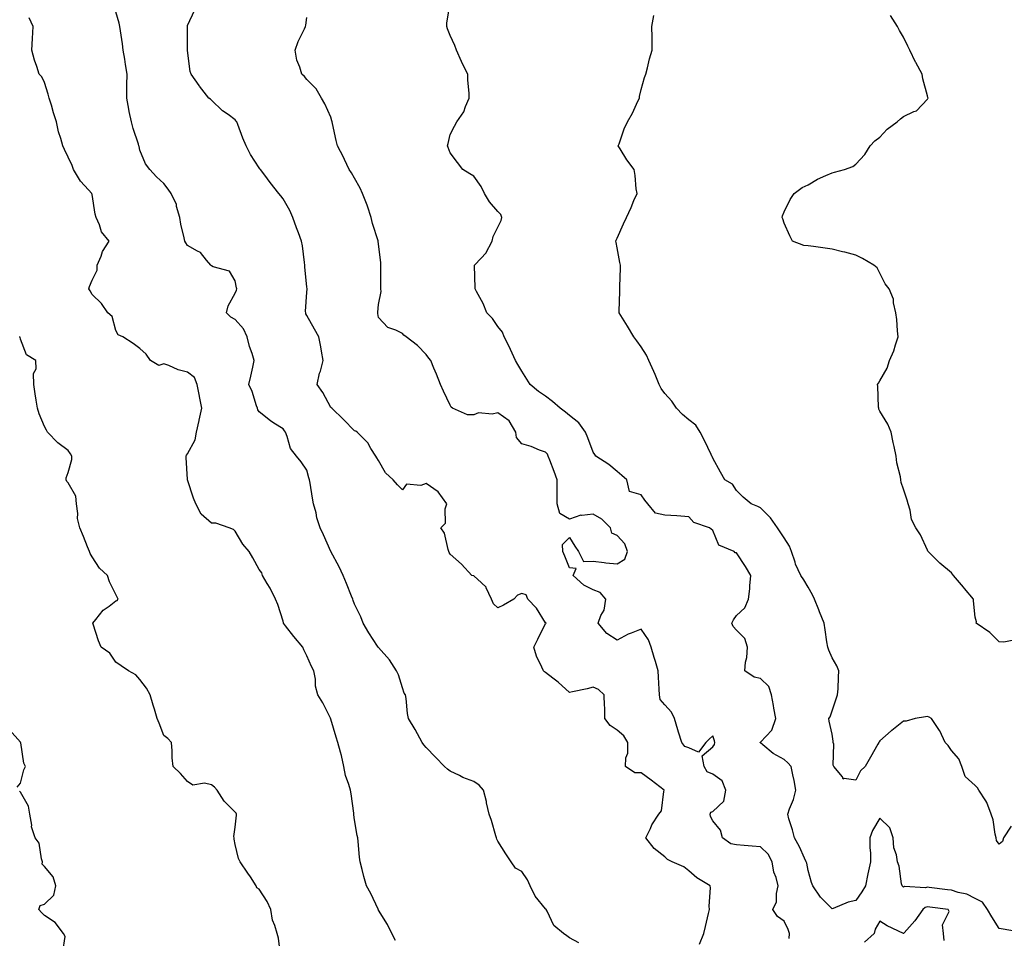
# Model space of a CAD drawing. Units: inches. Extents: x 971123 to 973763, y 7303178 to 7305818.
# Drawn here: x 972608 to 973020, y 7304810 to 7305195 of the extents above; entities that cross this region are included whole.
import ezdxf

# ---------------------------------------------------------------- set-up
doc = ezdxf.new("R2010")
doc.units = ezdxf.units.IN
doc.header["$MEASUREMENT"] = 0
doc.layers.add('Contour_97117303', color=7, linetype='Continuous', true_color=0x4228d3)

msp = doc.modelspace()

# ---------------------------------------------------------------- linework, layer by layer
at = {"layer": 'Contour_97117303'}
for points in [[(972892.6, 7304807.37, 3223), (972894.35, 7304811.92, 3223), (972895.07, 7304814.9, 3223), (972896.34, 7304820.21, 3223), (972896.75, 7304821.92, 3223), (972896.59, 7304823.38, 3223), (972897.12, 7304830.99, 3223), (972896.97, 7304831.92, 3223), (972891.42, 7304835.29, 3223), (972888.05, 7304838.17, 3223), (972885.95, 7304839.82, 3223), (972881.07, 7304841.92, 3223), (972879.09, 7304842.96, 3223), (972878.05, 7304844.04, 3223), (972873.6, 7304847.47, 3223), (972870.09, 7304851.92, 3223), (972871.95, 7304855.82, 3223), (972872.57, 7304857.4, 3223), (972875.46, 7304861.92, 3223), (972876.65, 7304863.32, 3223), (972877.52, 7304871.39, 3223), (972877.72, 7304871.92, 3223), (972872.28, 7304876.15, 3223), (972868.05, 7304879.17, 3223), (972865.4, 7304879.27, 3223), (972861.56, 7304881.92, 3223), (972861.6, 7304885.47, 3223), (972862.49, 7304887.48, 3223), (972862.51, 7304891.92, 3223), (972860.79, 7304894.66, 3223), (972858.05, 7304897.08, 3223), (972855.12, 7304898.99, 3223), (972852.91, 7304901.92, 3223), (972852.84, 7304906.71, 3223), (972852.72, 7304907.25, 3223), (972852.61, 7304911.92, 3223), (972850.25, 7304914.12, 3223), (972848.05, 7304915.07, 3223), (972845.51, 7304914.46, 3223), (972839.34, 7304913.21, 3223), (972838.05, 7304912.92, 3223), (972833.32, 7304917.19, 3223), (972831.11, 7304918.86, 3223), (972828.05, 7304921.22, 3223), (972827.6, 7304921.47, 3223), (972827.13, 7304921.92, 3223), (972826.51, 7304923.46, 3223), (972824.23, 7304928.1, 3223), (972823.07, 7304931.92, 3223), (972824.73, 7304935.24, 3223), (972828.05, 7304941.71, 3223), (972828.15, 7304941.82, 3223), (972828.23, 7304941.92, 3223), (972828.17, 7304942.04, 3223), (972828.05, 7304942.12, 3223), (972824.26, 7304948.13, 3223), (972820.54, 7304951.92, 3223), (972819.91, 7304953.78, 3223), (972818.05, 7304954.3, 3223), (972816.27, 7304953.7, 3223), (972814.73, 7304951.92, 3223), (972810.48, 7304949.49, 3223), (972808.05, 7304948.4, 3223), (972806.2, 7304950.07, 3223), (972805.34, 7304951.92, 3223), (972803.21, 7304956.76, 3223), (972803.15, 7304957.02, 3223), (972801.13, 7304958.84, 3223), (972798.05, 7304961.73, 3223), (972797.88, 7304961.75, 3223), (972797.18, 7304961.92, 3223), (972792.75, 7304966.62, 3223), (972788.05, 7304970.82, 3223), (972787.66, 7304971.53, 3223), (972787.52, 7304971.92, 3223), (972787.18, 7304972.79, 3223), (972785.71, 7304979.58, 3223), (972784.09, 7304981.92, 3223), (972786.11, 7304983.86, 3223), (972785.92, 7304989.79, 3223), (972786.6, 7304991.92, 3223), (972783.02, 7304996.89, 3223), (972778.05, 7305000.38, 3223), (972775.76, 7304999.63, 3223), (972769.79, 7305000.18, 3223), (972768.05, 7304997.77, 3223), (972766, 7304999.87, 3223), (972764.18, 7305001.92, 3223), (972761.02, 7305004.89, 3223), (972758.05, 7305010.01, 3223), (972757.31, 7305011.18, 3223), (972756.88, 7305011.92, 3223), (972754.89, 7305015.08, 3223), (972753.6, 7305017.47, 3223), (972749.09, 7305021.92, 3223), (972748.51, 7305022.38, 3223), (972748.05, 7305022.52, 3223), (972743.41, 7305027.28, 3223), (972738.49, 7305031.92, 3223), (972738.05, 7305032.27, 3223), (972734.67, 7305038.54, 3223), (972732.34, 7305041.92, 3223), (972733.38, 7305046.59, 3223), (972733.67, 7305047.54, 3223), (972734.8, 7305051.92, 3223), (972734.12, 7305055.85, 3223), (972733.85, 7305057.72, 3223), (972733.09, 7305061.92, 3223), (972731.19, 7305065.06, 3223), (972728.05, 7305070.87, 3223), (972727.65, 7305071.52, 3223), (972727.53, 7305071.92, 3223), (972727.52, 7305072.45, 3223), (972728.05, 7305080.55, 3223), (972728.13, 7305081.84, 3223), (972728.14, 7305081.92, 3223), (972728.14, 7305082.01, 3223), (972728.05, 7305082.88, 3223), (972727.23, 7305091.1, 3223), (972727.15, 7305091.92, 3223), (972726.98, 7305092.99, 3223), (972726.17, 7305100.05, 3223), (972725.83, 7305101.92, 3223), (972724.53, 7305105.44, 3223), (972723.71, 7305107.58, 3223), (972722.19, 7305111.92, 3223), (972720.87, 7305114.74, 3223), (972718.05, 7305119.64, 3223), (972717.07, 7305120.94, 3223), (972716.34, 7305121.92, 3223), (972712.67, 7305126.54, 3223), (972710.39, 7305129.58, 3223), (972708.62, 7305131.92, 3223), (972708.37, 7305132.24, 3223), (972708.05, 7305132.68, 3223), (972704.45, 7305138.32, 3223), (972702.66, 7305141.92, 3223), (972701.26, 7305145.13, 3223), (972699.1, 7305150.87, 3223), (972698.68, 7305151.92, 3223), (972698.42, 7305152.29, 3223), (972698.05, 7305152.78, 3223), (972695, 7305154.97, 3223), (972692.67, 7305156.54, 3223), (972688.05, 7305161, 3223), (972687.58, 7305161.45, 3223), (972686.89, 7305161.92, 3223), (972683.01, 7305166.88, 3223), (972682.84, 7305167.13, 3223), (972679.57, 7305171.92, 3223), (972679.15, 7305173.02, 3223), (972678.08, 7305181.89, 3223), (972678.07, 7305181.92, 3223), (972678.08, 7305181.95, 3223), (972678.05, 7305183.74, 3223), (972677.95, 7305191.82, 3223), (972677.95, 7305191.92, 3223), (972677.96, 7305192.01, 3223), (972678.05, 7305192.29, 3223), (972681.09, 7305198.88, 3223)], [(973027.7, 7304812.27, 3221), (973019.83, 7304813.7, 3221), (973018.05, 7304814, 3221), (973014.98, 7304818.85, 3221), (973013.21, 7304821.92, 3221), (973011.16, 7304825.03, 3221), (973008.05, 7304826.61, 3221), (973004.54, 7304828.41, 3221), (973000.87, 7304829.1, 3221), (972998.05, 7304830.04, 3221), (972996.38, 7304830.25, 3221), (972988.76, 7304831.21, 3221), (972988.05, 7304831.3, 3221), (972987.2, 7304831.07, 3221), (972978.39, 7304831.58, 3221), (972978.05, 7304831.33, 3221), (972977.74, 7304831.61, 3221), (972977.44, 7304831.92, 3221), (972977.21, 7304832.76, 3221), (972976.22, 7304840.09, 3221), (972975.44, 7304841.92, 3221), (972975.12, 7304844.85, 3221), (972973.93, 7304847.8, 3221), (972973.69, 7304851.92, 3221), (972972.25, 7304856.12, 3221), (972968.05, 7304860.15, 3221), (972964.97, 7304855, 3221), (972963.94, 7304851.92, 3221), (972963.91, 7304847.78, 3221), (972964.24, 7304845.73, 3221), (972964.19, 7304841.92, 3221), (972963.03, 7304836.94, 3221), (972963.03, 7304836.9, 3221), (972962.11, 7304831.92, 3221), (972960.61, 7304829.36, 3221), (972958.05, 7304825.67, 3221), (972954.89, 7304825.08, 3221), (972948.53, 7304822.4, 3221), (972948.05, 7304822.27, 3221), (972943.24, 7304827.11, 3221), (972939.97, 7304831.92, 3221), (972939.44, 7304833.31, 3221), (972938.05, 7304838.23, 3221), (972937.49, 7304841.36, 3221), (972937.23, 7304841.92, 3221), (972936.46, 7304843.51, 3221), (972934.37, 7304848.24, 3221), (972932.27, 7304851.92, 3221), (972931.52, 7304855.39, 3221), (972930.02, 7304859.95, 3221), (972929.51, 7304861.92, 3221), (972930.23, 7304864.1, 3221), (972931.89, 7304868.08, 3221), (972932.88, 7304871.92, 3221), (972932.15, 7304876.02, 3221), (972931.65, 7304878.32, 3221), (972930.97, 7304881.92, 3221), (972929.55, 7304883.42, 3221), (972928.05, 7304884.83, 3221), (972923.37, 7304887.24, 3221), (972919, 7304890.97, 3221), (972918.05, 7304891.74, 3221), (972917.98, 7304891.85, 3221), (972917.95, 7304891.92, 3221), (972917.97, 7304892, 3221), (972918.05, 7304892.01, 3221), (972922.88, 7304897.09, 3221), (972924.45, 7304901.92, 3221), (972923.7, 7304906.27, 3221), (972923.56, 7304907.43, 3221), (972922.7, 7304911.92, 3221), (972921.57, 7304915.44, 3221), (972918.05, 7304918.77, 3221), (972915.43, 7304919.3, 3221), (972911.49, 7304921.92, 3221), (972911.75, 7304925.62, 3221), (972912.42, 7304927.55, 3221), (972912.59, 7304931.92, 3221), (972911.58, 7304935.45, 3221), (972908.05, 7304938.97, 3221), (972906.61, 7304940.48, 3221), (972906.14, 7304941.92, 3221), (972906.71, 7304943.26, 3221), (972908.05, 7304945.12, 3221), (972911.59, 7304948.38, 3221), (972913.1, 7304951.92, 3221), (972913.63, 7304956.34, 3221), (972913.65, 7304957.52, 3221), (972914.09, 7304961.92, 3221), (972911.78, 7304965.65, 3221), (972908.05, 7304971.42, 3221), (972907.45, 7304971.32, 3221), (972907.01, 7304971.92, 3221), (972900.66, 7304974.53, 3221), (972898.05, 7304980.74, 3221), (972897.38, 7304981.25, 3221), (972896.79, 7304981.92, 3221), (972890.22, 7304984.09, 3221), (972888.05, 7304986.52, 3221), (972883.07, 7304986.94, 3221), (972883.04, 7304986.93, 3221), (972878.05, 7304987.11, 3221), (972874.11, 7304987.98, 3221), (972870.86, 7304991.92, 3221), (972869.63, 7304993.5, 3221), (972868.05, 7304995.63, 3221), (972863.15, 7304997.02, 3221), (972862.09, 7305001.92, 3221), (972859.96, 7305003.83, 3221), (972858.05, 7305005.46, 3221), (972854.58, 7305008.45, 3221), (972849.09, 7305011.92, 3221), (972848.66, 7305012.53, 3221), (972848.05, 7305013.49, 3221), (972845.69, 7305019.56, 3221), (972844.78, 7305021.92, 3221), (972841.96, 7305025.83, 3221), (972838.05, 7305028.94, 3221), (972836.41, 7305030.28, 3221), (972834.09, 7305031.92, 3221), (972830.97, 7305034.84, 3221), (972828.05, 7305036.98, 3221), (972825.13, 7305039, 3221), (972821.57, 7305041.92, 3221), (972820.21, 7305044.08, 3221), (972818.05, 7305047.53, 3221), (972816.37, 7305050.24, 3221), (972815.49, 7305051.92, 3221), (972813.37, 7305056.6, 3221), (972813.18, 7305057.05, 3221), (972810.72, 7305061.92, 3221), (972809.95, 7305063.82, 3221), (972808.05, 7305066.16, 3221), (972805.74, 7305069.61, 3221), (972803.46, 7305071.92, 3221), (972801.96, 7305075.83, 3221), (972799.05, 7305080.92, 3221), (972798.55, 7305081.92, 3221), (972798.55, 7305082.42, 3221), (972798.21, 7305091.76, 3221), (972798.21, 7305091.92, 3221), (972800.99, 7305094.86, 3221), (972803.01, 7305096.96, 3221), (972805.68, 7305101.92, 3221), (972806.12, 7305103.85, 3221), (972808.05, 7305107.77, 3221), (972809.43, 7305110.54, 3221), (972809.65, 7305111.92, 3221), (972809.23, 7305113.1, 3221), (972808.05, 7305114.37, 3221), (972804.51, 7305118.38, 3221), (972802.43, 7305121.92, 3221), (972801.03, 7305124.9, 3221), (972798.05, 7305129.14, 3221), (972796.26, 7305130.13, 3221), (972793.4, 7305131.92, 3221), (972791.1, 7305134.97, 3221), (972788.05, 7305138.94, 3221), (972787.27, 7305141.14, 3221), (972787, 7305141.92, 3221), (972787.16, 7305142.81, 3221), (972788.05, 7305146.59, 3221), (972789.86, 7305150.11, 3221), (972790.87, 7305151.92, 3221), (972793.83, 7305156.14, 3221), (972794.53, 7305158.4, 3221), (972796.07, 7305161.92, 3221), (972795.99, 7305163.98, 3221), (972795.52, 7305169.39, 3221), (972795.44, 7305171.92, 3221), (972792.93, 7305176.8, 3221), (972792.77, 7305177.2, 3221), (972790.65, 7305181.92, 3221), (972790.04, 7305183.91, 3221), (972788.05, 7305188.1, 3221), (972786.97, 7305190.84, 3221), (972786.6, 7305191.92, 3221), (972786.64, 7305193.33, 3221), (972788, 7305201.87, 3221)], [(972765.1, 7304808.97, 3225), (972763.62, 7304811.92, 3225), (972761.81, 7304815.68, 3225), (972758.05, 7304821.71, 3225), (972757.99, 7304821.86, 3225), (972757.95, 7304821.92, 3225), (972757.85, 7304822.12, 3225), (972754.84, 7304828.71, 3225), (972753.08, 7304831.92, 3225), (972751.86, 7304835.73, 3225), (972751.19, 7304838.78, 3225), (972750.34, 7304841.92, 3225), (972750.04, 7304843.91, 3225), (972749.51, 7304850.46, 3225), (972749.32, 7304851.92, 3225), (972749.09, 7304852.96, 3225), (972748.05, 7304859.52, 3225), (972747.73, 7304861.6, 3225), (972747.72, 7304861.92, 3225), (972747.64, 7304862.33, 3225), (972746.58, 7304870.45, 3225), (972746.25, 7304871.92, 3225), (972745.66, 7304874.31, 3225), (972744.25, 7304878.12, 3225), (972743.56, 7304881.92, 3225), (972742.6, 7304886.47, 3225), (972742.06, 7304887.91, 3225), (972740.95, 7304891.92, 3225), (972740.33, 7304894.2, 3225), (972738.05, 7304901.76, 3225), (972738, 7304901.87, 3225), (972737.97, 7304901.92, 3225), (972737.89, 7304902.08, 3225), (972734.72, 7304908.59, 3225), (972732.58, 7304911.92, 3225), (972731.66, 7304915.53, 3225), (972731.58, 7304918.39, 3225), (972730.95, 7304921.92, 3225), (972729.94, 7304923.81, 3225), (972728.05, 7304928.27, 3225), (972726.81, 7304930.68, 3225), (972726.32, 7304931.92, 3225), (972722.51, 7304936.38, 3225), (972719.13, 7304940.84, 3225), (972718.3, 7304941.92, 3225), (972718.23, 7304942.1, 3225), (972718.05, 7304942.72, 3225), (972715.84, 7304949.71, 3225), (972714.95, 7304951.92, 3225), (972712.68, 7304956.55, 3225), (972711.46, 7304958.51, 3225), (972709.46, 7304961.92, 3225), (972709.09, 7304962.96, 3225), (972708.05, 7304964.36, 3225), (972705.4, 7304969.27, 3225), (972703.91, 7304971.92, 3225), (972701.19, 7304975.06, 3225), (972698.05, 7304980.51, 3225), (972697.25, 7304981.12, 3225), (972695.53, 7304981.92, 3225), (972689.87, 7304983.74, 3225), (972688.05, 7304983.79, 3225), (972683.72, 7304987.59, 3225), (972681.45, 7304991.92, 3225), (972680.46, 7304994.33, 3225), (972678.07, 7305001.9, 3225), (972678.06, 7305001.92, 3225), (972678.05, 7305002.05, 3225), (972677.48, 7305011.35, 3225), (972677.52, 7305011.92, 3225), (972677.64, 7305012.33, 3225), (972678.05, 7305012.9, 3225), (972681.26, 7305018.71, 3225), (972681.76, 7305021.92, 3225), (972682.88, 7305026.75, 3225), (972682.95, 7305027.02, 3225), (972684.05, 7305031.92, 3225), (972683.09, 7305036.88, 3225), (972683.08, 7305036.95, 3225), (972682.07, 7305041.92, 3225), (972680.9, 7305044.77, 3225), (972678.05, 7305047, 3225), (972674.14, 7305048.01, 3225), (972670.17, 7305049.8, 3225), (972668.05, 7305050.54, 3225), (972666.03, 7305049.9, 3225), (972662.52, 7305051.92, 3225), (972660.72, 7305054.59, 3225), (972658.05, 7305056.95, 3225), (972655.24, 7305059.11, 3225), (972650.9, 7305061.92, 3225), (972648.9, 7305062.77, 3225), (972648.05, 7305064.5, 3225), (972646.51, 7305070.38, 3225), (972644.61, 7305071.92, 3225), (972642.02, 7305075.89, 3225), (972638.05, 7305079.66, 3225), (972637.24, 7305081.11, 3225), (972636.7, 7305081.92, 3225), (972636.99, 7305082.98, 3225), (972638.05, 7305085.61, 3225), (972640.13, 7305089.84, 3225), (972640.23, 7305091.92, 3225), (972641.8, 7305095.67, 3225), (972642.38, 7305097.59, 3225), (972645.13, 7305101.92, 3225), (972642.04, 7305105.91, 3225), (972641.17, 7305108.8, 3225), (972639.77, 7305111.92, 3225), (972639.39, 7305113.26, 3225), (972638.05, 7305121.51, 3225), (972637.94, 7305121.81, 3225), (972637.88, 7305121.92, 3225), (972636.58, 7305123.39, 3225), (972633.22, 7305127.09, 3225), (972630.29, 7305131.92, 3225), (972629.75, 7305133.62, 3225), (972628.05, 7305137.15, 3225), (972626.49, 7305140.36, 3225), (972625.78, 7305141.92, 3225), (972624.98, 7305144.99, 3225), (972623.93, 7305147.8, 3225), (972623.15, 7305151.92, 3225), (972621.82, 7305155.69, 3225), (972620.98, 7305158.99, 3225), (972620.09, 7305161.92, 3225), (972619.66, 7305163.53, 3225), (972618.05, 7305168.42, 3225), (972616.94, 7305170.81, 3225), (972615.89, 7305171.92, 3225), (972614.88, 7305175.09, 3225), (972613.91, 7305177.78, 3225), (972612.75, 7305181.92, 3225), (972613.05, 7305186.92, 3225), (972613.38, 7305191.92, 3225), (972611.65, 7305195.52, 3225)], [(972841.96, 7304808.01, 3224), (972838.05, 7304810.13, 3224), (972837, 7304810.87, 3224), (972835.55, 7304811.92, 3224), (972831.44, 7304815.31, 3224), (972828.65, 7304821.32, 3224), (972828.28, 7304821.92, 3224), (972828.22, 7304822.09, 3224), (972828.05, 7304822.28, 3224), (972823.63, 7304827.5, 3224), (972821.52, 7304831.92, 3224), (972820.51, 7304834.38, 3224), (972818.05, 7304837.81, 3224), (972815.43, 7304839.3, 3224), (972813.68, 7304841.92, 3224), (972811.41, 7304845.28, 3224), (972808.05, 7304850.54, 3224), (972807.56, 7304851.43, 3224), (972807.47, 7304851.92, 3224), (972807.2, 7304852.77, 3224), (972805.34, 7304859.21, 3224), (972804.34, 7304861.92, 3224), (972803.35, 7304866.62, 3224), (972803.27, 7304867.14, 3224), (972802.09, 7304871.92, 3224), (972800.22, 7304874.09, 3224), (972798.05, 7304875.52, 3224), (972793.42, 7304877.29, 3224), (972791.92, 7304878.05, 3224), (972788.05, 7304879.84, 3224), (972786.88, 7304880.75, 3224), (972785.69, 7304881.92, 3224), (972781.91, 7304885.78, 3224), (972778.05, 7304889.84, 3224), (972777.03, 7304890.9, 3224), (972776.4, 7304891.92, 3224), (972774.36, 7304895.61, 3224), (972773.46, 7304897.33, 3224), (972770.54, 7304901.92, 3224), (972770.14, 7304904.01, 3224), (972769.59, 7304910.38, 3224), (972769.35, 7304911.92, 3224), (972768.75, 7304912.62, 3224), (972768.05, 7304914.87, 3224), (972766.36, 7304920.23, 3224), (972765.64, 7304921.92, 3224), (972762.64, 7304926.51, 3224), (972758.05, 7304931.7, 3224), (972757.96, 7304931.83, 3224), (972757.91, 7304931.92, 3224), (972757.65, 7304932.32, 3224), (972753.95, 7304937.82, 3224), (972751.59, 7304941.92, 3224), (972750.64, 7304944.51, 3224), (972748.05, 7304949.93, 3224), (972747.47, 7304951.34, 3224), (972747.28, 7304951.92, 3224), (972746.75, 7304953.22, 3224), (972744.6, 7304958.47, 3224), (972743.17, 7304961.92, 3224), (972741.6, 7304965.47, 3224), (972738.05, 7304971.87, 3224), (972738.03, 7304971.9, 3224), (972738, 7304971.97, 3224), (972735.04, 7304978.91, 3224), (972733.64, 7304981.92, 3224), (972732.24, 7304986.11, 3224), (972731.88, 7304988.09, 3224), (972730.86, 7304991.92, 3224), (972730.37, 7304994.24, 3224), (972729.42, 7305000.55, 3224), (972729.15, 7305001.92, 3224), (972728.91, 7305002.78, 3224), (972728.05, 7305005.99, 3224), (972725.69, 7305009.56, 3224), (972723.73, 7305011.92, 3224), (972721.21, 7305015.08, 3224), (972719.82, 7305020.15, 3224), (972719.04, 7305021.92, 3224), (972718.64, 7305022.51, 3224), (972718.05, 7305023.34, 3224), (972714.23, 7305025.74, 3224), (972712.74, 7305026.61, 3224), (972708.05, 7305030.42, 3224), (972707.46, 7305031.33, 3224), (972707.37, 7305031.92, 3224), (972706.95, 7305033.02, 3224), (972705.05, 7305038.92, 3224), (972703.65, 7305041.92, 3224), (972704.56, 7305045.41, 3224), (972705.34, 7305049.21, 3224), (972705.99, 7305051.92, 3224), (972705.13, 7305054.84, 3224), (972703.97, 7305057.84, 3224), (972703.04, 7305061.92, 3224), (972701.41, 7305065.28, 3224), (972698.05, 7305069.2, 3224), (972696.17, 7305070.04, 3224), (972694.42, 7305071.92, 3224), (972695.09, 7305074.88, 3224), (972698.05, 7305080.22, 3224), (972698.49, 7305081.48, 3224), (972698.63, 7305081.92, 3224), (972698.56, 7305082.43, 3224), (972698.05, 7305085.36, 3224), (972695.56, 7305089.43, 3224), (972688.79, 7305091.18, 3224), (972688.05, 7305091.56, 3224), (972687.88, 7305091.75, 3224), (972687.75, 7305091.92, 3224), (972686, 7305093.97, 3224), (972683.4, 7305097.27, 3224), (972682.17, 7305097.8, 3224), (972678.05, 7305100.19, 3224), (972677.32, 7305101.19, 3224), (972676.93, 7305101.92, 3224), (972676.63, 7305103.34, 3224), (972675.26, 7305109.13, 3224), (972674.74, 7305111.92, 3224), (972673.46, 7305116.51, 3224), (972673.39, 7305117.26, 3224), (972671.16, 7305121.92, 3224), (972669.93, 7305123.8, 3224), (972668.05, 7305126.06, 3224), (972665.05, 7305128.92, 3224), (972662.3, 7305131.92, 3224), (972660.43, 7305134.3, 3224), (972658.05, 7305140.04, 3224), (972657.7, 7305141.57, 3224), (972657.61, 7305141.92, 3224), (972657.42, 7305142.55, 3224), (972655.31, 7305149.18, 3224), (972654.54, 7305151.92, 3224), (972653.63, 7305156.34, 3224), (972653.39, 7305157.26, 3224), (972652.53, 7305161.92, 3224), (972652.61, 7305166.48, 3224), (972652.66, 7305167.31, 3224), (972652.74, 7305171.92, 3224), (972652.09, 7305175.96, 3224), (972651.71, 7305178.26, 3224), (972651.12, 7305181.92, 3224), (972650.74, 7305184.61, 3224), (972649.9, 7305190.07, 3224), (972649.62, 7305191.92, 3224), (972649.4, 7305193.27, 3224), (972648.05, 7305197.99, 3224)], [(972930.17, 7304809.8, 3222), (972930.23, 7304811.92, 3222), (972929.73, 7304813.6, 3222), (972928.05, 7304817.03, 3222), (972925.16, 7304819.03, 3222), (972923.24, 7304821.92, 3222), (972924.83, 7304825.14, 3222), (972924.75, 7304828.62, 3222), (972925.54, 7304831.92, 3222), (972924.67, 7304835.3, 3222), (972923.72, 7304837.59, 3222), (972923, 7304841.92, 3222), (972921.3, 7304845.17, 3222), (972918.05, 7304848.22, 3222), (972914.58, 7304848.45, 3222), (972911.19, 7304848.78, 3222), (972908.05, 7304848.99, 3222), (972905.64, 7304849.51, 3222), (972902.17, 7304851.92, 3222), (972901.35, 7304855.22, 3222), (972898.05, 7304859.17, 3222), (972897.09, 7304860.96, 3222), (972897.01, 7304861.92, 3222), (972897.3, 7304862.67, 3222), (972898.05, 7304863.01, 3222), (972902.66, 7304867.31, 3222), (972903.55, 7304871.92, 3222), (972901.98, 7304875.85, 3222), (972898.05, 7304878.7, 3222), (972895.76, 7304879.63, 3222), (972894.55, 7304881.92, 3222), (972893.64, 7304886.33, 3222), (972898.05, 7304890.07, 3222), (972898.87, 7304891.1, 3222), (972899, 7304891.92, 3222), (972898.75, 7304892.62, 3222), (972898.05, 7304894.65, 3222), (972896.61, 7304893.36, 3222), (972895.16, 7304891.92, 3222), (972892.09, 7304887.88, 3222), (972888.05, 7304889.62, 3222), (972886.34, 7304890.21, 3222), (972885.14, 7304891.92, 3222), (972883.79, 7304896.18, 3222), (972883.39, 7304897.26, 3222), (972882.12, 7304901.92, 3222), (972880.77, 7304904.64, 3222), (972878.05, 7304907.63, 3222), (972876.04, 7304909.91, 3222), (972875.78, 7304911.92, 3222), (972875.64, 7304914.33, 3222), (972875.42, 7304919.29, 3222), (972875.26, 7304921.92, 3222), (972874.09, 7304925.88, 3222), (972873.6, 7304927.47, 3222), (972872.34, 7304931.92, 3222), (972871.12, 7304934.99, 3222), (972868.05, 7304939.45, 3222), (972863.87, 7304937.74, 3222), (972862.62, 7304937.35, 3222), (972858.05, 7304934.78, 3222), (972853.65, 7304937.52, 3222), (972850.13, 7304941.92, 3222), (972851.2, 7304945.07, 3222), (972852.58, 7304947.39, 3222), (972853.27, 7304951.92, 3222), (972850.9, 7304954.77, 3222), (972848.05, 7304955.94, 3222), (972844.02, 7304957.89, 3222), (972839.63, 7304961.92, 3222), (972840.92, 7304964.79, 3222), (972838.05, 7304965.06, 3222), (972836.08, 7304969.95, 3222), (972835.21, 7304971.92, 3222), (972835.08, 7304974.89, 3222), (972838.05, 7304977.87, 3222), (972840.31, 7304974.18, 3222), (972841.88, 7304971.92, 3222), (972843.93, 7304967.8, 3222), (972848.05, 7304967.95, 3222), (972852.63, 7304967.34, 3222), (972853.29, 7304967.16, 3222), (972858.05, 7304966.71, 3222), (972861.23, 7304968.74, 3222), (972862.42, 7304971.92, 3222), (972861.25, 7304975.12, 3222), (972858.05, 7304978.62, 3222), (972855.75, 7304979.62, 3222), (972855.2, 7304981.92, 3222), (972851.6, 7304985.47, 3222), (972848.05, 7304987.59, 3222), (972843.19, 7304987.06, 3222), (972842.75, 7304987.22, 3222), (972838.05, 7304985.51, 3222), (972834.02, 7304987.89, 3222), (972832.91, 7304991.92, 3222), (972832.84, 7304996.71, 3222), (972832.9, 7304997.07, 3222), (972832.84, 7305001.92, 3222), (972831.61, 7305005.48, 3222), (972829.76, 7305010.21, 3222), (972829.12, 7305011.92, 3222), (972828.78, 7305012.65, 3222), (972828.05, 7305013.52, 3222), (972825.56, 7305014.41, 3222), (972822.07, 7305015.94, 3222), (972818.05, 7305017.04, 3222), (972815.82, 7305019.69, 3222), (972815.64, 7305021.92, 3222), (972812.75, 7305026.62, 3222), (972808.05, 7305029.99, 3222), (972805.65, 7305029.52, 3222), (972799.95, 7305030.02, 3222), (972798.05, 7305029.23, 3222), (972795.33, 7305029.2, 3222), (972789.03, 7305031.92, 3222), (972788.5, 7305032.37, 3222), (972788.05, 7305033.19, 3222), (972785.3, 7305039.17, 3222), (972784.07, 7305041.92, 3222), (972782.38, 7305046.25, 3222), (972781.27, 7305048.7, 3222), (972779.91, 7305051.92, 3222), (972779.09, 7305052.96, 3222), (972778.05, 7305054.46, 3222), (972774.34, 7305058.21, 3222), (972769.64, 7305061.92, 3222), (972768.69, 7305062.56, 3222), (972768.05, 7305063.29, 3222), (972765.29, 7305064.68, 3222), (972761.9, 7305065.77, 3222), (972758.05, 7305070, 3222), (972757.74, 7305071.61, 3222), (972757.73, 7305071.92, 3222), (972757.71, 7305072.26, 3222), (972758.05, 7305075.46, 3222), (972759.15, 7305080.82, 3222), (972759.04, 7305081.92, 3222), (972759.05, 7305082.92, 3222), (972759.04, 7305090.93, 3222), (972759.04, 7305091.92, 3222), (972758.99, 7305092.86, 3222), (972758.05, 7305100.87, 3222), (972757.96, 7305101.83, 3222), (972757.95, 7305101.92, 3222), (972757.92, 7305102.05, 3222), (972755.52, 7305109.39, 3222), (972754.98, 7305111.92, 3222), (972753.37, 7305116.6, 3222), (972753.23, 7305117.1, 3222), (972751.28, 7305121.92, 3222), (972750.31, 7305124.18, 3222), (972748.05, 7305128.35, 3222), (972746.74, 7305130.61, 3222), (972745.81, 7305131.92, 3222), (972743.81, 7305136.16, 3222), (972743.34, 7305137.21, 3222), (972740.85, 7305141.92, 3222), (972740.28, 7305144.15, 3222), (972738.74, 7305151.23, 3222), (972738.58, 7305151.92, 3222), (972738.52, 7305152.39, 3222), (972738.05, 7305153.85, 3222), (972735.58, 7305159.45, 3222), (972734.14, 7305161.92, 3222), (972731.88, 7305165.75, 3222), (972728.05, 7305169.67, 3222), (972727.02, 7305170.89, 3222), (972725.92, 7305171.92, 3222), (972725.11, 7305174.86, 3222), (972723.87, 7305177.74, 3222), (972723.14, 7305181.92, 3222), (972724.42, 7305185.55, 3222), (972727.04, 7305190.91, 3222), (972727.47, 7305191.92, 3222), (972727.57, 7305192.4, 3222), (972728.05, 7305195.61, 3222)], [(973023.1, 7304856.87, 3220), (973019.89, 7304851.92, 3220), (973019.51, 7304850.46, 3220), (973018.05, 7304849.37, 3220), (973017.01, 7304850.88, 3220), (973016.85, 7304851.92, 3220), (973016.41, 7304853.56, 3220), (973015.64, 7304859.51, 3220), (973014.7, 7304861.92, 3220), (973012.97, 7304866.84, 3220), (973012.45, 7304867.52, 3220), (973009.56, 7304871.92, 3220), (973009.02, 7304872.89, 3220), (973008.05, 7304873.93, 3220), (973003.81, 7304877.68, 3220), (973002.39, 7304881.92, 3220), (973001.17, 7304885.04, 3220), (972998.05, 7304888.57, 3220), (972996.73, 7304890.6, 3220), (972995.49, 7304891.92, 3220), (972993.2, 7304896.77, 3220), (972993.12, 7304896.99, 3220), (972989.79, 7304901.92, 3220), (972988.7, 7304902.57, 3220), (972988.05, 7304902.77, 3220), (972987.26, 7304902.71, 3220), (972982.84, 7304901.92, 3220), (972979.08, 7304900.89, 3220), (972978.05, 7304900.88, 3220), (972973.06, 7304896.91, 3220), (972972.87, 7304896.74, 3220), (972968.05, 7304892.55, 3220), (972967.81, 7304892.16, 3220), (972967.74, 7304891.92, 3220), (972967.31, 7304891.18, 3220), (972964.15, 7304885.82, 3220), (972961.99, 7304881.92, 3220), (972959.94, 7304880.03, 3220), (972958.05, 7304876.07, 3220), (972953.13, 7304876.84, 3220), (972952.73, 7304876.6, 3220), (972952.46, 7304877.51, 3220), (972948.82, 7304881.92, 3220), (972948.53, 7304882.4, 3220), (972948.78, 7304891.19, 3220), (972948.6, 7304891.92, 3220), (972948.55, 7304892.42, 3220), (972948.05, 7304895.47, 3220), (972946.92, 7304900.79, 3220), (972946.75, 7304901.92, 3220), (972947.27, 7304902.7, 3220), (972948.05, 7304905.23, 3220), (972949.77, 7304910.2, 3220), (972950.37, 7304911.92, 3220), (972950.59, 7304914.46, 3220), (972950.73, 7304919.24, 3220), (972950.98, 7304921.92, 3220), (972950.12, 7304923.99, 3220), (972948.05, 7304927.44, 3220), (972946.69, 7304930.56, 3220), (972946.29, 7304931.92, 3220), (972945.94, 7304934.03, 3220), (972945.23, 7304939.1, 3220), (972944.72, 7304941.92, 3220), (972942.79, 7304946.66, 3220), (972942.47, 7304947.5, 3220), (972940.76, 7304951.92, 3220), (972939.92, 7304953.79, 3220), (972938.05, 7304957.06, 3220), (972936.26, 7304960.13, 3220), (972934.95, 7304961.92, 3220), (972932.75, 7304966.62, 3220), (972932.56, 7304967.41, 3220), (972931.02, 7304971.92, 3220), (972930.27, 7304974.14, 3220), (972928.05, 7304977.62, 3220), (972926.37, 7304980.24, 3220), (972925.18, 7304981.92, 3220), (972922.24, 7304986.11, 3220), (972918.05, 7304990.18, 3220), (972916.91, 7304990.78, 3220), (972914.13, 7304991.92, 3220), (972910.85, 7304994.72, 3220), (972908.05, 7304997.49, 3220), (972906.34, 7305000.21, 3220), (972903.2, 7305001.92, 3220), (972901.37, 7305005.24, 3220), (972898.05, 7305010.97, 3220), (972897.8, 7305011.67, 3220), (972897.71, 7305011.92, 3220), (972897.37, 7305012.6, 3220), (972894.59, 7305018.46, 3220), (972892.77, 7305021.92, 3220), (972890.99, 7305024.86, 3220), (972888.05, 7305027.11, 3220), (972885.43, 7305029.3, 3220), (972882.85, 7305031.92, 3220), (972880.99, 7305034.86, 3220), (972878.05, 7305038.15, 3220), (972876.41, 7305040.28, 3220), (972875.66, 7305041.92, 3220), (972873.92, 7305046.05, 3220), (972873.42, 7305047.29, 3220), (972871.36, 7305051.92, 3220), (972870.33, 7305054.2, 3220), (972868.05, 7305057.66, 3220), (972866.32, 7305060.19, 3220), (972864.97, 7305061.92, 3220), (972862.43, 7305066.3, 3220), (972860.26, 7305069.71, 3220), (972858.88, 7305071.92, 3220), (972858.82, 7305072.69, 3220), (972859.17, 7305080.8, 3220), (972859.1, 7305081.92, 3220), (972859.11, 7305082.98, 3220), (972859.38, 7305090.59, 3220), (972859.39, 7305091.92, 3220), (972859.2, 7305093.07, 3220), (972858.05, 7305099.15, 3220), (972857.55, 7305101.42, 3220), (972857.51, 7305101.92, 3220), (972857.65, 7305102.32, 3220), (972858.05, 7305103.14, 3220), (972860.74, 7305109.23, 3220), (972861.92, 7305111.92, 3220), (972863.88, 7305116.09, 3220), (972865.06, 7305118.93, 3220), (972866.36, 7305121.92, 3220), (972866.03, 7305123.94, 3220), (972865.6, 7305129.47, 3220), (972865.1, 7305131.92, 3220), (972862.13, 7305136, 3220), (972859.31, 7305140.66, 3220), (972858.51, 7305141.92, 3220), (972858.83, 7305142.7, 3220), (972860.92, 7305149.05, 3220), (972862.43, 7305151.92, 3220), (972864.46, 7305155.51, 3220), (972866.7, 7305160.57, 3220), (972867.35, 7305161.92, 3220), (972867.42, 7305162.55, 3220), (972868.05, 7305165.45, 3220), (972869.46, 7305170.51, 3220), (972870.03, 7305171.92, 3220), (972870.74, 7305174.61, 3220), (972871.6, 7305178.37, 3220), (972872.65, 7305181.92, 3220), (972872.65, 7305187.32, 3220), (972872.61, 7305191.92, 3220), (972873.45, 7305196.52, 3220)], [(973024.98, 7304934.99, 3219), (973020.08, 7304933.95, 3219), (973018.05, 7304934.13, 3219), (973014.16, 7304938.03, 3219), (973008.52, 7304941.92, 3219), (973008.59, 7304942.46, 3219), (973008.05, 7304944.36, 3219), (973007.4, 7304951.27, 3219), (973007.29, 7304951.92, 3219), (973003.58, 7304956.39, 3219), (973003.1, 7304956.97, 3219), (972999, 7304961.92, 3219), (972998.53, 7304962.4, 3219), (972998.05, 7304963, 3219), (972993.22, 7304967.09, 3219), (972988.32, 7304971.92, 3219), (972988.2, 7304972.07, 3219), (972988.05, 7304972.53, 3219), (972985.08, 7304978.95, 3219), (972983.23, 7304981.92, 3219), (972981.41, 7304985.28, 3219), (972980.78, 7304989.19, 3219), (972979.9, 7304991.92, 3219), (972979.59, 7304993.46, 3219), (972978.05, 7304998.04, 3219), (972977.04, 7305000.91, 3219), (972976.92, 7305001.92, 3219), (972976.71, 7305003.26, 3219), (972975.18, 7305009.05, 3219), (972974.87, 7305011.92, 3219), (972974.05, 7305015.92, 3219), (972973.67, 7305017.55, 3219), (972972.84, 7305021.92, 3219), (972971.41, 7305025.28, 3219), (972968.05, 7305030.77, 3219), (972967.74, 7305031.61, 3219), (972967.66, 7305031.92, 3219), (972967.58, 7305032.39, 3219), (972967.3, 7305041.17, 3219), (972967.12, 7305041.92, 3219), (972967.52, 7305042.45, 3219), (972968.05, 7305043.37, 3219), (972971.18, 7305048.79, 3219), (972972.12, 7305051.92, 3219), (972973.95, 7305056.02, 3219), (972974.63, 7305058.5, 3219), (972975.83, 7305061.92, 3219), (972975.53, 7305064.44, 3219), (972975.21, 7305069.08, 3219), (972974.82, 7305071.92, 3219), (972973.82, 7305076.15, 3219), (972973.78, 7305077.65, 3219), (972971.98, 7305081.92, 3219), (972970.27, 7305084.14, 3219), (972968.05, 7305088.52, 3219), (972966.92, 7305090.79, 3219), (972965.55, 7305091.92, 3219), (972960.83, 7305094.7, 3219), (972958.05, 7305096.07, 3219), (972953.43, 7305097.3, 3219), (972952.45, 7305097.52, 3219), (972948.05, 7305098.61, 3219), (972945.13, 7305099, 3219), (972940.32, 7305099.65, 3219), (972938.05, 7305099.96, 3219), (972936.24, 7305100.11, 3219), (972931.56, 7305101.92, 3219), (972930.37, 7305104.24, 3219), (972928.05, 7305109.5, 3219), (972927.4, 7305111.27, 3219), (972927.17, 7305111.92, 3219), (972927.36, 7305112.61, 3219), (972928.05, 7305114.27, 3219), (972930.54, 7305119.43, 3219), (972932.19, 7305121.92, 3219), (972935.5, 7305124.47, 3219), (972938.05, 7305125.56, 3219), (972942.03, 7305127.94, 3219), (972945.53, 7305129.4, 3219), (972948.05, 7305130.6, 3219), (972949.13, 7305130.84, 3219), (972953.24, 7305131.92, 3219), (972956.71, 7305133.26, 3219), (972958.05, 7305134.14, 3219), (972961.75, 7305138.22, 3219), (972964.08, 7305141.92, 3219), (972965.99, 7305143.98, 3219), (972968.05, 7305145.56, 3219), (972971.11, 7305148.86, 3219), (972975.31, 7305151.92, 3219), (972976.75, 7305153.22, 3219), (972978.05, 7305154.16, 3219), (972982.36, 7305156.23, 3219), (972983.43, 7305156.54, 3219), (972988.05, 7305161.42, 3219), (972988.26, 7305161.71, 3219), (972988.29, 7305161.92, 3219), (972988.23, 7305162.1, 3219), (972988.05, 7305162.88, 3219), (972986.08, 7305169.95, 3219), (972985.78, 7305171.92, 3219), (972983.22, 7305176.75, 3219), (972983.1, 7305176.97, 3219), (972980.6, 7305181.92, 3219), (972979.84, 7305183.71, 3219), (972978.05, 7305187.41, 3219), (972976.39, 7305190.26, 3219), (972975.5, 7305191.92, 3219), (972972.57, 7305196.44, 3219)], [(972716.94, 7304803.03, 3226), (972716.14, 7304810.01, 3226), (972715.59, 7304811.92, 3226), (972714.65, 7304815.32, 3226), (972713.67, 7304817.54, 3226), (972712.9, 7304821.92, 3226), (972711.43, 7304825.3, 3226), (972708.05, 7304830.44, 3226), (972707.12, 7304830.99, 3226), (972706.75, 7304831.92, 3226), (972704.34, 7304835.63, 3226), (972703.33, 7304837.2, 3226), (972700.04, 7304841.92, 3226), (972699.4, 7304843.27, 3226), (972698.05, 7304849.18, 3226), (972697.59, 7304851.46, 3226), (972697.51, 7304851.92, 3226), (972697.44, 7304852.53, 3226), (972698.05, 7304856.51, 3226), (972698.54, 7304861.43, 3226), (972698.52, 7304861.92, 3226), (972698.39, 7304862.26, 3226), (972698.05, 7304862.79, 3226), (972693.41, 7304867.28, 3226), (972690.4, 7304871.92, 3226), (972689.3, 7304873.17, 3226), (972688.05, 7304874.19, 3226), (972685.11, 7304874.86, 3226), (972680.23, 7304874.1, 3226), (972678.05, 7304875.54, 3226), (972675.07, 7304878.94, 3226), (972672.02, 7304881.92, 3226), (972671.62, 7304885.49, 3226), (972671.59, 7304888.38, 3226), (972671.27, 7304891.92, 3226), (972669.72, 7304893.59, 3226), (972668.05, 7304894.88, 3226), (972666.11, 7304899.98, 3226), (972665.28, 7304901.92, 3226), (972664.14, 7304905.83, 3226), (972663.65, 7304907.52, 3226), (972662.38, 7304911.92, 3226), (972660.84, 7304914.71, 3226), (972658.05, 7304918.26, 3226), (972656.35, 7304920.22, 3226), (972653.26, 7304921.92, 3226), (972650.18, 7304924.05, 3226), (972648.05, 7304925.61, 3226), (972645.48, 7304929.35, 3226), (972641.82, 7304931.92, 3226), (972640.7, 7304934.57, 3226), (972638.43, 7304941.54, 3226), (972638.28, 7304941.92, 3226), (972639.59, 7304943.46, 3226), (972642.68, 7304947.29, 3226), (972645.19, 7304949.06, 3226), (972648.05, 7304951.24, 3226), (972648.53, 7304951.44, 3226), (972648.94, 7304951.92, 3226), (972648.64, 7304952.51, 3226), (972648.05, 7304953.9, 3226), (972645.32, 7304959.19, 3226), (972644.46, 7304961.92, 3226), (972641.14, 7304965.01, 3226), (972638.05, 7304969.67, 3226), (972637.19, 7304971.06, 3226), (972636.9, 7304971.92, 3226), (972636.12, 7304973.85, 3226), (972634.4, 7304978.27, 3226), (972632.86, 7304981.92, 3226), (972631.96, 7304985.83, 3226), (972632.08, 7304987.89, 3226), (972631.51, 7304991.92, 3226), (972631.29, 7304995.16, 3226), (972628.05, 7305000.69, 3226), (972627.43, 7305001.3, 3226), (972627.23, 7305001.92, 3226), (972627.21, 7305002.76, 3226), (972628.05, 7305005.1, 3226), (972629.56, 7305010.41, 3226), (972629.5, 7305011.92, 3226), (972629.01, 7305012.88, 3226), (972628.05, 7305014.22, 3226), (972623.62, 7305017.49, 3226), (972619.39, 7305021.92, 3226), (972618.88, 7305022.75, 3226), (972618.05, 7305024.25, 3226), (972615.81, 7305029.68, 3226), (972615.14, 7305031.92, 3226), (972614.61, 7305035.36, 3226), (972614.16, 7305038.03, 3226), (972613.59, 7305041.92, 3226), (972613.51, 7305046.46, 3226), (972614.66, 7305048.53, 3226), (972614.43, 7305051.92, 3226), (972610.51, 7305054.38, 3226), (972608.05, 7305060.96, 3226), (972607.84, 7305061.71, 3226), (972607.61, 7305061.92, 3226)], [(972606.7, 7304873.27, 3227), (972608.05, 7304874.93, 3227), (972609.44, 7304880.53, 3227), (972610.13, 7304881.92, 3227), (972609.38, 7304883.25, 3227), (972608.14, 7304891.83, 3227), (972608.11, 7304891.92, 3227), (972608.08, 7304891.95, 3227), (972608.05, 7304891.99, 3227), (972603.38, 7304897.25, 3227)], [(972625.8, 7304804.17, 3227), (972626.81, 7304810.68, 3227), (972626.08, 7304811.92, 3227), (972622.61, 7304816.48, 3227), (972618.05, 7304819.47, 3227), (972616.79, 7304820.66, 3227), (972615.7, 7304821.92, 3227), (972616.35, 7304823.62, 3227), (972618.05, 7304824.15, 3227), (972621.96, 7304828.01, 3227), (972622.79, 7304831.92, 3227), (972621.7, 7304835.57, 3227), (972618.05, 7304839.9, 3227), (972617.09, 7304840.96, 3227), (972617.26, 7304841.92, 3227), (972616.81, 7304843.16, 3227), (972615.83, 7304849.7, 3227), (972614.17, 7304851.92, 3227), (972612.66, 7304856.53, 3227), (972612.75, 7304857.22, 3227), (972612.01, 7304861.92, 3227), (972611.42, 7304865.29, 3227), (972608.05, 7304871.18, 3227), (972607.6, 7304871.47, 3227)], [(972995.11, 7304808.98, 3222), (972994.76, 7304811.92, 3222), (972994.38, 7304815.59, 3222), (972997.19, 7304821.06, 3222), (972996.71, 7304821.92, 3222), (972989.07, 7304822.94, 3222), (972988.05, 7304823.07, 3222), (972987.15, 7304822.82, 3222), (972986.09, 7304821.92, 3222), (972982.75, 7304817.22, 3222), (972978.3, 7304812.17, 3222), (972978.08, 7304811.92, 3222), (972978.08, 7304811.89, 3222), (972978.05, 7304811.88, 3222), (972978.03, 7304811.9, 3222), (972977.97, 7304811.92, 3222), (972971.17, 7304815.05, 3222), (972968.05, 7304817.03, 3222), (972966.2, 7304813.77, 3222), (972965.75, 7304811.92, 3222), (972961.65, 7304808.32, 3222)]]:
    msp.add_polyline3d(points, dxfattribs=at)

doc.saveas('drawing.dxf')
